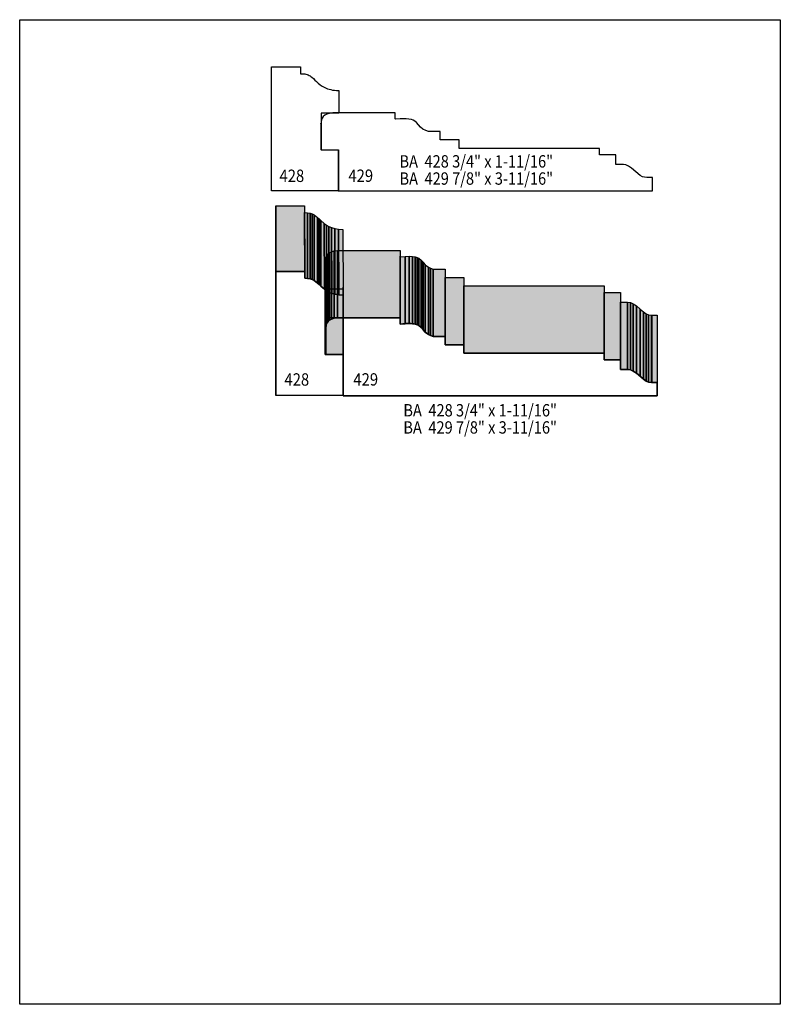
# Model space of a CAD drawing. Extents: x 0 to 8.5, y -5.8 to 5.2.
import ezdxf
from ezdxf.enums import TextEntityAlignment as Align

# ---------------------------------------------------------------- set-up
doc = ezdxf.new("R2010")
doc.units = 0
doc.header["$LTSCALE"] = 0.044
doc.layers.get('0').update_dxf_attribs({"linetype": 'CONTINUOUS'})
doc.layers.add('FOREGROUND', color=7, linetype='CONTINUOUS')
doc.styles.add('SN0', font='ROMAND', dxfattribs={"width": 0.00044})

msp = doc.modelspace()

# ---------------------------------------------------------------- linework, layer by layer
at = {"linetype": 'CONTINUOUS'}
for points in [[(2.81468, 4.66708), (3.13764, 4.66708), (3.13764, 4.59228), (3.13764, 4.59184), (3.15436, 4.59228), (3.1702, 4.5914), (3.18472, 4.5892), (3.19836, 4.58656), (3.21112, 4.58304), (3.223, 4.5782), (3.234, 4.57292), (3.24456, 4.5672), (3.25468, 4.5606), (3.26392, 4.55356), (3.2824, 4.53816), (3.3, 4.52144), (3.31804, 4.50428), (3.33696, 4.48668), (3.35764, 4.46908), (3.36908, 4.46072), (3.3814, 4.4528), (3.39416, 4.44488), (3.40824, 4.43784), (3.4232, 4.4308), (3.43948, 4.42464), (3.45708, 4.41892), (3.476, 4.41408), (3.49624, 4.40968), (3.5178, 4.4066), (3.54156, 4.40396), (3.56664, 4.40264), (3.56664, 4.39824), (3.56664, 4.15228), (3.36776, 4.15228), (3.36776, 3.7422), (3.56312, 3.7422), (3.56312, 3.2824), (2.81468, 3.2824), (2.81468, 4.66708)], [(7.00876, 3.432), (6.98104, 3.43464), (6.95948, 3.4408), (6.93352, 3.4562), (6.83804, 3.5354), (6.80372, 3.55916), (6.78788, 3.56752), (6.77248, 3.57368), (6.74828, 3.57764), (6.6616, 3.57808), (6.6616, 3.685), (6.47856, 3.685), (6.47856, 3.7576), (4.90952, 3.7576), (4.90952, 3.85352), (4.6992, 3.85352), (4.6992, 3.94548), (4.56808, 3.94548), (4.53772, 3.95604), (4.5034, 3.97364), (4.47876, 3.99344), (4.43432, 4.04536), (4.41496, 4.06252), (4.39824, 4.07176), (4.37712, 4.07968), (4.35028, 4.0854), (4.31728, 4.08892), (4.25348, 4.08892), (4.19936, 4.08496), (4.19716, 4.08892), (4.19716, 4.1536), (3.49932, 4.1536), (3.46236, 4.1492), (3.43288, 4.14084), (3.40956, 4.12852), (3.39196, 4.11356), (3.37964, 4.09596), (3.37172, 4.07616), (3.36732, 4.05504), (3.366, 4.0326), (3.366, 4.037), (3.366, 3.74528), (3.36776, 3.74308), (3.5596, 3.74308), (3.5596, 3.28284), (7.06992, 3.28284), (7.06992, 3.432), (7.00788, 3.432), (7.00876, 3.432)], [(2.86176, 0.9966), (2.86088, 1.73052), (2.86088, 3.1152), (2.86176, 2.38128), (2.86176, 0.9966)], [(2.86176, 2.38128), (2.86088, 3.1152), (3.18384, 3.1152), (3.18472, 2.38128), (2.86176, 2.38128)], [(3.18472, 2.30604), (3.18384, 3.03996), (3.2164, 3.03952), (3.21728, 2.3056), (3.18472, 2.30604)], [(3.21728, 2.3056), (3.2164, 3.03952), (3.24456, 3.03468), (3.24544, 2.30076), (3.21728, 2.3056)], [(3.24544, 2.30076), (3.24456, 3.03468), (3.2692, 3.02632), (3.27008, 2.2924), (3.24544, 2.30076)], [(3.27008, 2.2924), (3.2692, 3.02632), (3.29076, 3.01532), (3.29164, 2.2814), (3.27008, 2.2924)], [(3.29164, 2.2814), (3.29076, 3.01532), (3.3286, 2.98628), (3.32904, 2.25236), (3.29164, 2.2814)], [(3.32904, 2.25236), (3.3286, 2.98628), (3.3462, 2.96956), (3.34708, 2.23564), (3.32904, 2.25236)], [(3.34708, 2.23564), (3.3462, 2.96956), (3.36424, 2.9524), (3.36468, 2.21848), (3.34708, 2.23564)], [(3.36468, 2.21848), (3.36424, 2.9524), (3.40384, 2.9172), (3.40472, 2.18328), (3.36468, 2.21848)], [(3.40472, 2.18328), (3.40384, 2.9172), (3.4276, 2.90048), (3.42848, 2.16656), (3.40472, 2.18328)], [(3.42848, 2.16656), (3.4276, 2.90048), (3.45444, 2.88552), (3.45532, 2.1516), (3.42848, 2.16656)], [(3.45532, 2.1516), (3.45444, 2.88552), (3.48568, 2.87232), (3.48656, 2.1384), (3.45532, 2.1516)], [(3.48656, 2.1384), (3.48568, 2.87232), (3.5222, 2.86176), (3.52308, 2.12784), (3.48656, 2.1384)], [(3.52308, 2.12784), (3.5222, 2.86176), (3.56444, 2.85428), (3.56488, 2.12036), (3.52308, 2.12784)], [(3.56488, 2.12036), (3.56444, 2.85428), (3.61284, 2.85032), (3.61372, 2.1164), (3.56488, 2.12036)], [(3.41968, 1.74328), (3.41924, 2.49568), (3.42496, 2.53924), (3.42496, 1.78684), (3.41968, 1.74328)], [(3.42496, 1.78684), (3.42496, 2.53924), (3.43288, 2.55904), (3.43332, 1.80664), (3.42496, 1.78684)], [(3.43332, 1.80664), (3.43288, 2.55904), (3.4452, 2.5762), (3.44564, 1.82424), (3.43332, 1.80664)], [(3.44564, 1.82424), (3.4452, 2.5762), (3.4628, 2.5916), (3.46324, 1.8392), (3.44564, 1.82424)], [(3.46324, 1.8392), (3.4628, 2.5916), (3.48612, 2.60348), (3.48612, 1.85108), (3.46324, 1.8392)], [(3.48612, 1.85108), (3.48612, 2.60348), (3.51604, 2.61184), (3.51604, 1.85988), (3.48612, 1.85108)], [(3.51604, 1.85988), (3.51604, 2.61184), (3.55256, 2.61624), (3.553, 1.86428), (3.51604, 1.85988)], [(3.553, 1.86428), (3.55256, 2.61624), (4.25084, 2.61624), (4.25084, 1.86428), (3.553, 1.86428)], [(4.25084, 1.7996), (4.25084, 2.552), (4.2526, 2.5476), (4.25304, 1.79564), (4.25084, 1.7996)], [(4.25304, 1.79564), (4.2526, 2.5476), (4.30672, 2.55156), (4.30716, 1.79916), (4.25304, 1.79564)], [(4.30716, 1.79916), (4.30672, 2.55156), (4.3516, 2.552), (4.3516, 1.80004), (4.30716, 1.79916)], [(4.3516, 1.80004), (4.3516, 2.552), (4.38812, 2.55024), (4.38856, 1.79784), (4.3516, 1.80004)], [(4.38856, 1.79784), (4.38812, 2.55024), (4.41804, 2.5454), (4.41804, 1.79344), (4.38856, 1.79784)], [(4.41804, 1.79344), (4.41804, 2.5454), (4.44136, 2.5388), (4.4418, 1.7864), (4.41804, 1.79344)], [(4.4418, 1.7864), (4.44136, 2.5388), (4.46028, 2.53), (4.46072, 1.7776), (4.4418, 1.7864)], [(3.41968, 1.45596), (3.41924, 2.20792), (3.41924, 2.49568), (3.41968, 1.74328), (3.41968, 1.45596)], [(4.46072, 1.7776), (4.46028, 2.53), (4.488, 2.50844), (4.488, 1.75604), (4.46072, 1.7776)], [(4.488, 1.75604), (4.488, 2.50844), (4.49856, 2.49612), (4.499, 1.74372), (4.488, 1.75604)], [(4.499, 1.74372), (4.49856, 2.49612), (4.50384, 2.48952), (4.50384, 1.73712), (4.499, 1.74372)], [(4.50384, 1.73712), (4.50384, 2.48952), (4.50912, 2.48292), (4.50912, 1.73052), (4.50384, 1.73712)], [(4.50912, 1.73052), (4.50912, 2.48292), (4.53244, 2.45608), (4.53288, 1.70368), (4.50912, 1.73052)], [(4.53288, 1.70368), (4.53244, 2.45608), (4.5672, 2.43012), (4.5672, 1.67816), (4.53288, 1.70368)], [(4.5672, 1.67816), (4.5672, 2.43012), (4.5914, 2.41868), (4.5914, 1.66628), (4.5672, 1.67816)], [(2.86176, 2.38128), (3.18472, 2.38128), (3.18472, 2.30604), (3.21728, 2.3056), (3.24544, 2.30076), (3.27008, 2.2924), (3.29164, 2.2814), (3.32904, 2.25236), (3.34708, 2.23564), (3.36468, 2.21848), (3.40472, 2.18328), (3.42848, 2.16656), (3.45532, 2.1516), (3.48656, 2.1384), (3.52308, 2.12784), (3.56488, 2.12036), (3.61372, 2.1164), (3.61372, 1.86648), (3.41484, 1.86648), (3.41484, 1.4564), (3.60976, 1.4564), (3.60976, 0.9966), (2.86176, 0.9966), (2.86176, 2.38128)], [(4.5914, 1.66628), (4.5914, 2.41868), (4.62132, 2.40812), (4.62176, 1.65572), (4.5914, 1.66628)], [(4.62176, 1.65572), (4.62132, 2.40812), (4.75288, 2.40812), (4.75288, 1.65572), (4.62176, 1.65572)], [(4.75288, 1.5642), (4.75288, 2.3166), (4.9632, 2.3166), (4.9632, 1.5642), (4.75288, 1.5642)], [(3.61328, 0.99352), (3.61328, 1.74548), (3.61328, 2.20616), (3.61328, 1.45376), (3.61328, 0.99352)], [(4.9632, 1.46828), (4.9632, 2.22068), (6.5318, 2.22068), (6.53224, 1.46828), (4.9632, 1.46828)], [(3.41484, 1.4564), (3.41396, 2.19032), (3.60932, 2.19032), (3.60976, 1.4564), (3.41484, 1.4564)], [(6.53224, 1.39524), (6.5318, 2.14764), (6.71528, 2.14764), (6.71528, 1.39524), (6.53224, 1.39524)], [(6.71528, 1.28876), (6.71528, 2.04072), (6.7936, 2.04072), (6.79404, 1.28876), (6.71528, 1.28876)], [(6.7936, 1.28876), (6.7936, 2.04072), (6.82572, 2.03632), (6.82616, 1.28392), (6.7936, 1.28876)], [(6.82616, 1.28392), (6.82572, 2.03632), (6.85696, 2.02224), (6.8574, 1.26984), (6.82616, 1.28392)], [(6.8574, 1.26984), (6.85696, 2.02224), (6.89172, 1.99804), (6.89172, 1.24564), (6.8574, 1.26984)], [(6.89172, 1.24564), (6.89172, 1.99804), (6.93352, 1.96328), (6.93396, 1.21132), (6.89172, 1.24564)], [(6.93396, 1.21132), (6.93352, 1.96328), (6.97224, 1.93072), (6.97224, 1.17832), (6.93396, 1.21132)], [(6.97224, 1.17832), (6.97224, 1.93072), (6.99996, 1.91004), (6.99996, 1.15808), (6.97224, 1.17832)], [(6.99996, 1.15808), (6.99996, 1.91004), (7.0268, 1.89948), (7.0268, 1.14708), (6.99996, 1.15808)], [(7.0268, 1.14708), (7.0268, 1.89948), (7.06244, 1.89508), (7.06244, 1.14268), (7.0268, 1.14708)], [(7.06156, 1.14268), (7.06112, 1.89508), (7.1236, 1.89508), (7.1236, 1.14268), (7.06156, 1.14268)], [(7.06156, 1.14268), (7.1236, 1.14268), (7.1236, 0.99352), (3.61328, 0.99352), (3.61328, 1.45376), (3.42188, 1.45376), (3.41968, 1.45596), (3.41968, 1.74328), (3.42496, 1.78684), (3.43332, 1.80664), (3.44564, 1.82424), (3.46324, 1.8392), (3.48612, 1.85108), (3.51604, 1.85988), (3.553, 1.86428), (4.25084, 1.86428), (4.25084, 1.7996), (4.25304, 1.79564), (4.30716, 1.79916), (4.3516, 1.80004), (4.38856, 1.79784), (4.41804, 1.79344), (4.4418, 1.7864), (4.46072, 1.7776), (4.488, 1.75604), (4.53288, 1.70368), (4.5672, 1.67816), (4.5914, 1.66628), (4.62176, 1.65572), (4.75288, 1.65572), (4.75288, 1.5642), (4.9632, 1.5642), (4.9632, 1.46828), (6.53224, 1.46828), (6.53224, 1.39524), (6.71528, 1.39524), (6.71528, 1.28876), (6.79404, 1.28876), (6.7936, 1.28876), (6.82616, 1.28392), (6.8574, 1.26984), (6.89172, 1.24564), (6.97224, 1.17832), (6.99996, 1.15808), (7.0268, 1.14708), (7.06244, 1.14268), (7.06156, 1.14268)], [(7.06244, 1.14268), (7.03472, 1.14532), (7.01316, 1.15148), (6.9872, 1.16688), (6.89172, 1.24608), (6.8574, 1.26984), (6.84156, 1.2782), (6.82616, 1.28436), (6.80196, 1.28832), (6.7936, 1.28876), (6.79404, 1.28876), (6.71528, 1.28876), (6.71528, 1.39524), (6.53224, 1.39524), (6.53224, 1.46828), (4.9632, 1.46828), (4.9632, 1.5642), (4.75288, 1.5642), (4.75288, 1.65572), (4.62176, 1.65572), (4.57864, 1.672), (4.54828, 1.69048), (4.53288, 1.70368), (4.48844, 1.75604), (4.46864, 1.7732), (4.45192, 1.78244), (4.4308, 1.79036), (4.40396, 1.79608), (4.37096, 1.7996), (4.30716, 1.7996), (4.25304, 1.79564), (4.25084, 1.7996), (4.25084, 1.86428), (3.553, 1.86428), (3.51604, 1.85988), (3.48656, 1.85152), (3.46324, 1.8392), (3.44564, 1.82424), (3.43332, 1.80664), (3.4254, 1.78684), (3.421, 1.76572), (3.41968, 1.74328), (3.41968, 1.74768), (3.41968, 1.45596), (3.42188, 1.45376), (3.61328, 1.45376), (3.61328, 0.99352), (7.1236, 0.99352), (7.1236, 1.14268), (7.06156, 1.14268), (7.06244, 1.14268)]]:
    msp.add_lwpolyline(points, dxfattribs=at)
at = {"color": 15}
for points in [[(2.86176, 0.9966), (2.86088, 1.73052), (2.86176, 2.38128), (2.86088, 3.1152)], [(2.86176, 2.38128), (2.86088, 3.1152), (3.18472, 2.38128), (3.18384, 3.1152)], [(3.18472, 2.30604), (3.18384, 3.03996), (3.21728, 2.3056), (3.2164, 3.03952)], [(3.21728, 2.3056), (3.2164, 3.03952), (3.24544, 2.30076), (3.24456, 3.03468)], [(3.29164, 2.2814), (3.29076, 3.01532), (3.32904, 2.25236), (3.3286, 2.98628)], [(3.32904, 2.25236), (3.3286, 2.98628), (3.34708, 2.23564), (3.3462, 2.96956)], [(3.34708, 2.23564), (3.3462, 2.96956), (3.36468, 2.21848), (3.36424, 2.9524)], [(3.36468, 2.21848), (3.36424, 2.9524), (3.40472, 2.18328), (3.40384, 2.9172)], [(3.40472, 2.18328), (3.40384, 2.9172), (3.42848, 2.16656), (3.4276, 2.90048)], [(3.41968, 1.74328), (3.41924, 2.49568), (3.42496, 1.78684), (3.42496, 2.53924)], [(3.42496, 1.78684), (3.42496, 2.53924), (3.43332, 1.80664), (3.43288, 2.55904)], [(3.43332, 1.80664), (3.43288, 2.55904), (3.44564, 1.82424), (3.4452, 2.5762)], [(3.44564, 1.82424), (3.4452, 2.5762), (3.46324, 1.8392), (3.4628, 2.5916)], [(3.46324, 1.8392), (3.4628, 2.5916), (3.48612, 1.85108), (3.48612, 2.60348)], [(3.48612, 1.85108), (3.48612, 2.60348), (3.51604, 1.85988), (3.51604, 2.61184)], [(3.51604, 1.85988), (3.51604, 2.61184), (3.553, 1.86428), (3.55256, 2.61624)], [(3.553, 1.86428), (3.55256, 2.61624), (4.25084, 1.86428), (4.25084, 2.61624)], [(4.25084, 1.7996), (4.25084, 2.552), (4.25304, 1.79564), (4.2526, 2.5476)], [(4.25304, 1.79564), (4.2526, 2.5476), (4.30716, 1.79916), (4.30672, 2.55156)], [(4.30716, 1.79916), (4.30672, 2.55156), (4.3516, 1.80004), (4.3516, 2.552)], [(4.3516, 1.80004), (4.3516, 2.552), (4.38856, 1.79784), (4.38812, 2.55024)], [(4.38856, 1.79784), (4.38812, 2.55024), (4.41804, 1.79344), (4.41804, 2.5454)], [(4.41804, 1.79344), (4.41804, 2.5454), (4.4418, 1.7864), (4.44136, 2.5388)], [(4.4418, 1.7864), (4.44136, 2.5388), (4.46072, 1.7776), (4.46028, 2.53)], [(3.41968, 1.45596), (3.41924, 2.20792), (3.41968, 1.74328), (3.41924, 2.49568)], [(4.46072, 1.7776), (4.46028, 2.53), (4.488, 1.75604), (4.488, 2.50844)], [(4.488, 1.75604), (4.488, 2.50844), (4.499, 1.74372), (4.49856, 2.49612)], [(4.499, 1.74372), (4.49856, 2.49612), (4.50384, 1.73712), (4.50384, 2.48952)], [(4.50384, 1.73712), (4.50384, 2.48952), (4.50912, 1.73052), (4.50912, 2.48292)], [(4.50912, 1.73052), (4.50912, 2.48292), (4.53288, 1.70368), (4.53244, 2.45608)], [(4.53288, 1.70368), (4.53244, 2.45608), (4.5672, 1.67816), (4.5672, 2.43012)], [(4.5672, 1.67816), (4.5672, 2.43012), (4.5914, 1.66628), (4.5914, 2.41868)], [(4.5914, 1.66628), (4.5914, 2.41868), (4.62176, 1.65572), (4.62132, 2.40812)], [(4.62176, 1.65572), (4.62132, 2.40812), (4.75288, 1.65572), (4.75288, 2.40812)], [(4.75288, 1.5642), (4.75288, 2.3166), (4.9632, 1.5642), (4.9632, 2.3166)], [(3.61328, 0.99352), (3.61328, 1.74548), (3.61328, 1.45376), (3.61328, 2.20616)], [(4.9632, 1.46828), (4.9632, 2.22068), (6.53224, 1.46828), (6.5318, 2.22068)], [(6.53224, 1.39524), (6.5318, 2.14764), (6.71528, 1.39524), (6.71528, 2.14764)], [(6.71528, 1.28876), (6.71528, 2.04072), (6.79404, 1.28876), (6.7936, 2.04072)], [(6.7936, 1.28876), (6.7936, 2.04072), (6.82616, 1.28392), (6.82572, 2.03632)], [(6.82616, 1.28392), (6.82572, 2.03632), (6.8574, 1.26984), (6.85696, 2.02224)], [(6.8574, 1.26984), (6.85696, 2.02224), (6.89172, 1.24564), (6.89172, 1.99804)], [(6.89172, 1.24564), (6.89172, 1.99804), (6.93396, 1.21132), (6.93352, 1.96328)], [(6.93396, 1.21132), (6.93352, 1.96328), (6.97224, 1.17832), (6.97224, 1.93072)], [(6.97224, 1.17832), (6.97224, 1.93072), (6.99996, 1.15808), (6.99996, 1.91004)], [(6.99996, 1.15808), (6.99996, 1.91004), (7.0268, 1.14708), (7.0268, 1.89948)], [(7.0268, 1.14708), (7.0268, 1.89948), (7.06244, 1.14268), (7.06244, 1.89508)], [(7.06156, 1.14268), (7.06112, 1.89508), (7.1236, 1.14268), (7.1236, 1.89508)]]:
    msp.add_solid(points, dxfattribs=at)
at = {"color": 7}
for points in [[(3.24544, 2.30076), (3.24456, 3.03468), (3.27008, 2.2924), (3.2692, 3.02632)], [(3.27008, 2.2924), (3.2692, 3.02632), (3.29164, 2.2814), (3.29076, 3.01532)], [(3.42848, 2.16656), (3.4276, 2.90048), (3.45532, 2.1516), (3.45444, 2.88552)], [(3.45532, 2.1516), (3.45444, 2.88552), (3.48656, 2.1384), (3.48568, 2.87232)], [(3.48656, 2.1384), (3.48568, 2.87232), (3.52308, 2.12784), (3.5222, 2.86176)], [(3.52308, 2.12784), (3.5222, 2.86176), (3.56488, 2.12036), (3.56444, 2.85428)], [(3.56488, 2.12036), (3.56444, 2.85428), (3.61372, 2.1164), (3.61284, 2.85032)], [(3.41484, 1.4564), (3.41396, 2.19032), (3.60976, 1.4564), (3.60932, 2.19032)]]:
    msp.add_solid(points, dxfattribs=at)
at = {"layer": 'FOREGROUND', "linetype": 'CONTINUOUS'}
msp.add_lwpolyline([(0, 5.19552), (8.49992, 5.19552), (8.49992, -5.80448), (0, -5.80448), (0, 5.19552)], dxfattribs=at)
msp.add_lwpolyline([(0, 5.19552), (8.49992, 5.19552), (8.49992, -5.80448), (0, -5.80448), (0, 5.19552)], dxfattribs=at)

# ---------------------------------------------------------------- texts
at = {"style": 'SN0'}
for s, p, p2 in [('BA  428 3/4" x 1-11/16"', (4.24424, 3.54376), (5.96062, 3.54376)), ('428', (2.90312, 3.38272), (3.17959, 3.38272)), ('429', (3.67312, 3.3836), (3.94959, 3.3836)), ('BA  429 7/8" x 3-11/16"', (4.24424, 3.35192), (5.96062, 3.35192)), ('428', (2.95856, 1.10704), (3.23503, 1.10704)), ('429', (3.729, 1.10792), (4.00547, 1.10792)), ('BA  428 3/4" x 1-11/16"', (4.28736, 0.76296), (6.00374, 0.76296)), ('BA  429 7/8" x 3-11/16"', (4.28736, 0.57112), (6.00374, 0.57112))]:
    msp.add_text(s, height=0.13808, dxfattribs=at).set_placement(p, p2, align=Align.FIT)

doc.saveas('drawing.dxf')
